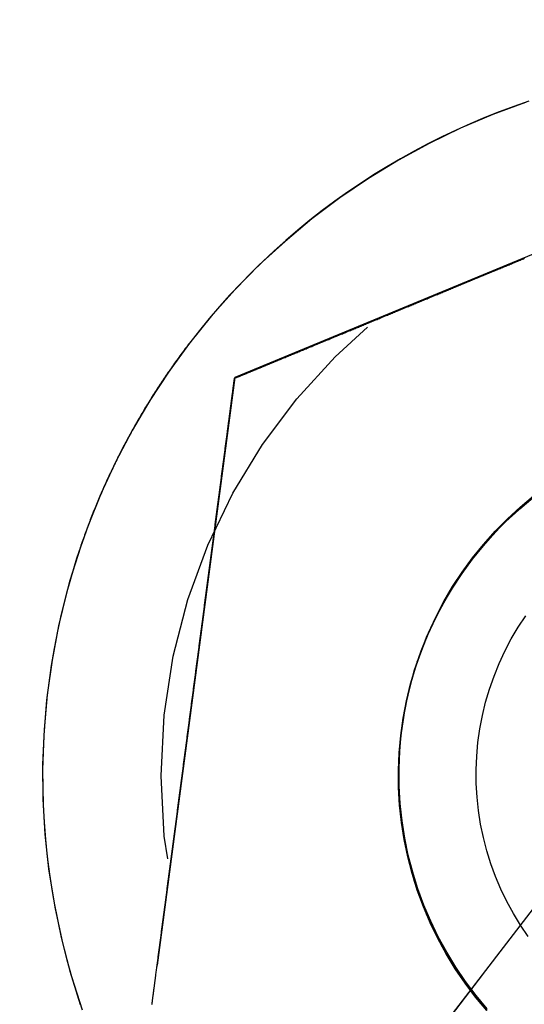
# Model space of a CAD drawing. Extents: x 0 to 795, y -485 to 124.
# Drawn here: x 7 to 11, y -351 to -343 of the extents above; entities that cross this region are included whole.
import ezdxf

# ---------------------------------------------------------------- set-up
doc = ezdxf.new("R2010")
doc.units = 0
doc.header["$LTSCALE"] = 20
doc.linetypes.add('AUSGEZOGEN', pattern=[0])
doc.linetypes.add('VERDECKT', pattern=[0.375, 0.25, -0.125])
doc.layers.get('0').update_dxf_attribs({"linetype": 'AUSGEZOGEN'})
doc.layers.add('01376X10', color=7, linetype='CONTINUOUS')

# ---------------------------------------------------------------- blocks, each defined once
blk = doc.blocks.new('A$C7F683262')
at = {"color": 3, "linetype": 'AUSGEZOGEN'}
for p, q in [((13.71983, 5.47143), (8.61909, 3.35862)), ((9.88927, -2.74447), (14.83573, 3.7019)), ((8.61909, 3.35862), (8.61729, 3.35333)), ((7.31842, 1.92863), (7.31762, 1.92629))]:
    blk.add_line(p, q, dxfattribs=at)
at = {"color": 1, "linetype": 'VERDECKT'}
for p, q in [((15.27398, 4.27434), (9.45261, -3.31223)), ((8.61909, 3.35862), (7.89847, -2.11514)), ((10.15841, 0.96197), (10.16306, 0.97566)), ((10.15921, 0.96432), (10.15841, 0.96197))]:
    blk.add_line(p, q, dxfattribs=at)
at = {"color": 3, "linetype": 'AUSGEZOGEN'}
for points in [[(8.23908, 3.65022, 0), (8.06559, 3.41225, 0), (7.90399, 3.16606, 0), (7.75466, 2.91223, 0), (7.61796, 2.65138, 0), (7.49423, 2.38414, 0), (7.38377, 2.11115, 0), (7.28683, 1.83307, 0), (7.20365, 1.55056, 0), (7.13443, 1.26432, 0), (7.07934, 0.97502, 0), (7.03852, 0.68337, 0), (7.01205, 0.39007, 0), (7.00001, 0.09582, 0), (7.00242, -0.19866, 0), (7.01928, -0.49268, 0), (7.05054, -0.78551, 0), (7.09613, -1.07645, 0), (7.15595, -1.36481, 0), (7.22984, -1.64988, 0), (7.31763, -1.93098, 0)], [(11.0706, 5.67923, 0), (10.7941, 5.57775, 0), (10.523, 5.46283, 0), (10.2578, 5.33475, 0), (9.99919, 5.1938, 0), (9.74785, 5.04034, 0), (9.50433, 4.87473, 0), (9.26923, 4.69737, 0), (9.04312, 4.50869, 0), (8.82654, 4.30914, 0), (8.62001, 4.0992, 0), (8.42403, 3.87938, 0), (8.23908, 3.65022, 0)], [(11.0975, 5.69039, 0), (10.9729, 5.64719, 0), (10.8492, 5.60125, 0), (10.7266, 5.55261, 0), (10.6051, 5.50129, 0), (10.4847, 5.44731, 0), (10.3655, 5.39069, 0), (10.2477, 5.33147, 0), (10.1311, 5.26967, 0), (10.0159, 5.20532, 0), (9.90223, 5.13846, 0), (9.79, 5.06911, 0), (9.67933, 4.99731, 0), (9.57027, 4.9231, 0), (9.46286, 4.84651, 0), (9.35717, 4.76757, 0), (9.25323, 4.68633, 0), (9.1511, 4.60282, 0), (9.05084, 4.51709, 0), (8.95249, 4.42918, 0), (8.85609, 4.33912, 0), (8.76169, 4.24697, 0), (8.66935, 4.15276, 0), (8.57909, 4.05655, 0), (8.49098, 3.95837, 0), (8.40504, 3.85828, 0), (8.32133, 3.75633, 0), (8.23987, 3.65256, 0)], [(8.23987, 3.65256, 0), (8.23055, 3.64038, 0), (8.22126, 3.62817, 0), (8.212, 3.61594, 0), (8.20277, 3.60369, 0), (8.19357, 3.59141, 0), (8.18441, 3.57911, 0), (8.17527, 3.56679, 0), (8.16617, 3.55444, 0), (8.1571, 3.54207, 0), (8.14806, 3.52968, 0), (8.13905, 3.51726, 0), (8.13007, 3.50482, 0), (8.12113, 3.49236, 0), (8.11221, 3.47988, 0), (8.10333, 3.46737, 0), (8.09448, 3.45484, 0), (8.08567, 3.44229, 0), (8.07688, 3.42971, 0), (8.06813, 3.41711, 0), (8.05941, 3.40449, 0), (8.05072, 3.39185, 0), (8.04207, 3.37919, 0), (8.03344, 3.3665, 0), (8.02485, 3.35379, 0), (8.0163, 3.34106, 0), (8.00777, 3.32831, 0), (7.99928, 3.31553, 0), (7.99082, 3.30274, 0), (7.98239, 3.28992, 0), (7.97399, 3.27708, 0), (7.96563, 3.26422, 0), (7.9573, 3.25134, 0), (7.94901, 3.23844, 0), (7.94075, 3.22551, 0), (7.93252, 3.21257, 0), (7.92432, 3.1996, 0), (7.91615, 3.18661, 0), (7.90802, 3.17361, 0), (7.89993, 3.16058, 0), (7.89186, 3.14753, 0), (7.88383, 3.13446, 0), (7.87584, 3.12137, 0), (7.86787, 3.10826, 0), (7.85994, 3.09513, 0), (7.85205, 3.08198, 0), (7.84418, 3.0688, 0), (7.83636, 3.05561, 0), (7.82856, 3.0424, 0), (7.8208, 3.02917, 0), (7.81307, 3.01592, 0), (7.80538, 3.00265, 0), (7.79772, 2.98936, 0), (7.79009, 2.97605, 0), (7.7825, 2.96272, 0), (7.77494, 2.94937, 0), (7.76742, 2.936, 0), (7.75993, 2.92261, 0), (7.75248, 2.90921, 0), (7.74506, 2.89578, 0), (7.73767, 2.88234, 0), (7.73032, 2.86887, 0), (7.723, 2.85539, 0), (7.71572, 2.84189, 0), (7.70847, 2.82837, 0), (7.70125, 2.81483, 0), (7.69408, 2.80128, 0), (7.68693, 2.7877, 0), (7.67982, 2.77411, 0), (7.67275, 2.7605, 0), (7.66571, 2.74687, 0), (7.6587, 2.73323, 0), (7.65173, 2.71956, 0), (7.64479, 2.70588, 0), (7.63789, 2.69218, 0), (7.63103, 2.67846, 0), (7.6242, 2.66473, 0), (7.6174, 2.65097, 0), (7.61064, 2.6372, 0), (7.60392, 2.62342, 0), (7.59723, 2.60961, 0), (7.59058, 2.59579, 0), (7.58396, 2.58195, 0), (7.57737, 2.5681, 0), (7.57083, 2.55422, 0), (7.56431, 2.54034, 0), (7.55784, 2.52643, 0), (7.55139, 2.51251, 0), (7.54499, 2.49857, 0), (7.53862, 2.48462, 0), (7.53228, 2.47064, 0), (7.52599, 2.45666, 0), (7.51972, 2.44266, 0), (7.5135, 2.42864, 0), (7.5073, 2.4146, 0), (7.50115, 2.40055, 0), (7.49503, 2.38648, 0), (7.48895, 2.3724, 0), (7.4829, 2.3583, 0), (7.47689, 2.34419, 0), (7.47091, 2.33006, 0), (7.46497, 2.31592, 0), (7.45907, 2.30176, 0), (7.4532, 2.28759, 0), (7.44737, 2.2734, 0), (7.44158, 2.2592, 0), (7.43582, 2.24498, 0), (7.4301, 2.23075, 0), (7.42442, 2.2165, 0), (7.41877, 2.20224, 0), (7.41316, 2.18796, 0), (7.40758, 2.17367, 0), (7.40204, 2.15936, 0), (7.39654, 2.14505, 0), (7.39107, 2.13071, 0), (7.38564, 2.11637, 0), (7.38025, 2.102, 0), (7.3749, 2.08763, 0), (7.36958, 2.07324, 0), (7.36429, 2.05884, 0), (7.35905, 2.04443, 0), (7.35384, 2.03, 0), (7.34867, 2.01556, 0), (7.34353, 2.0011, 0), (7.33844, 1.98663, 0), (7.33338, 1.97215, 0), (7.32835, 1.95766, 0), (7.32337, 1.94315, 0), (7.31842, 1.92863, 0)]]:
    blk.add_polyline3d(points, dxfattribs=at)
at = {"color": 3}
for points in [[(9.02466, 3.52192, 0), (9.0339, 3.52574, 0), (9.04314, 3.52956, 0), (9.05239, 3.53339, 0), (9.06166, 3.53723, 0), (9.07094, 3.54107, 0), (9.08022, 3.54491, 0), (9.08952, 3.54876, 0), (9.09883, 3.55261, 0), (9.10814, 3.55647, 0), (9.11747, 3.56033, 0), (9.12681, 3.56419, 0), (9.13616, 3.56806, 0), (9.14551, 3.57193, 0), (9.15488, 3.57581, 0), (9.16426, 3.57969, 0), (9.17364, 3.58358, 0), (9.18304, 3.58747, 0), (9.19245, 3.59136, 0), (9.20186, 3.59526, 0), (9.21128, 3.59916, 0), (9.22072, 3.60306, 0), (9.23016, 3.60697, 0), (9.23961, 3.61088, 0), (9.24907, 3.61479, 0), (9.25853, 3.61871, 0), (9.26801, 3.62264, 0), (9.27749, 3.62656, 0), (9.28698, 3.63049, 0), (9.29649, 3.63442, 0), (9.30599, 3.63836, 0), (9.31551, 3.6423, 0), (9.32503, 3.64624, 0), (9.33457, 3.65019, 0), (9.34411, 3.65414, 0), (9.35365, 3.65809, 0), (9.36321, 3.66204, 0), (9.37277, 3.666, 0), (9.38234, 3.66996, 0), (9.39191, 3.67393, 0), (9.4015, 3.67789, 0), (9.41109, 3.68186, 0), (9.42068, 3.68583, 0), (9.43029, 3.68981, 0), (9.43989, 3.69379, 0), (9.44951, 3.69777, 0), (9.45913, 3.70175, 0), (9.46876, 3.70574, 0), (9.4784, 3.70973, 0), (9.48804, 3.71372, 0), (9.49768, 3.71771, 0), (9.50734, 3.72171, 0), (9.51699, 3.72571, 0), (9.52666, 3.72971, 0), (9.53633, 3.73371, 0), (9.546, 3.73771, 0), (9.55568, 3.74172, 0), (9.56537, 3.74573, 0), (9.57506, 3.74974, 0), (9.58475, 3.75376, 0), (9.59445, 3.75777, 0), (9.60415, 3.76179, 0), (9.61386, 3.76581, 0), (9.62358, 3.76983, 0), (9.63329, 3.77385, 0), (9.64302, 3.77788, 0), (9.65274, 3.78191, 0), (9.66247, 3.78593, 0), (9.67221, 3.78996, 0), (9.68195, 3.794, 0), (9.69169, 3.79803, 0), (9.70143, 3.80206, 0), (9.71118, 3.8061, 0), (9.72093, 3.81014, 0), (9.73069, 3.81418, 0), (9.74045, 3.81822, 0), (9.75021, 3.82226, 0), (9.75998, 3.8263, 0), (9.76975, 3.83035, 0), (9.77952, 3.83439, 0), (9.78929, 3.83844, 0), (9.79907, 3.84249, 0), (9.80884, 3.84654, 0), (9.81863, 3.85059, 0), (9.82841, 3.85464, 0), (9.83819, 3.85869, 0), (9.84798, 3.86274, 0), (9.85777, 3.8668, 0), (9.86756, 3.87085, 0), (9.87736, 3.87491, 0), (9.88715, 3.87896, 0), (9.89695, 3.88302, 0), (9.90675, 3.88707, 0), (9.91654, 3.89113, 0), (9.92634, 3.89519, 0), (9.93615, 3.89925, 0), (9.94595, 3.90331, 0), (9.95575, 3.90737, 0), (9.96556, 3.91143, 0), (9.97536, 3.91549, 0), (9.98517, 3.91955, 0), (9.99497, 3.92361, 0), (10.0048, 3.92767, 0), (10.0146, 3.93173, 0), (10.0244, 3.93579, 0), (10.0342, 3.93985, 0), (10.044, 3.94391, 0), (10.0538, 3.94797, 0), (10.0636, 3.95203, 0), (10.0734, 3.95609, 0), (10.0832, 3.96015, 0), (10.093, 3.96421, 0), (10.1028, 3.96827, 0), (10.1126, 3.97233, 0), (10.1224, 3.97639, 0), (10.1322, 3.98045, 0), (10.1421, 3.98451, 0), (10.1519, 3.98857, 0), (10.1616, 3.99263, 0), (10.1714, 3.99668, 0), (10.1812, 4.00074, 0), (10.191, 4.0048, 0), (10.2008, 4.00885, 0), (10.2106, 4.01291, 0), (10.2204, 4.01696, 0), (10.2302, 4.02101, 0), (10.24, 4.02506, 0), (10.2498, 4.02912, 0), (10.2595, 4.03317, 0), (10.2693, 4.03721, 0), (10.2791, 4.04126, 0), (10.2889, 4.04531, 0), (10.2986, 4.04936, 0), (10.3084, 4.0534, 0), (10.3182, 4.05744, 0), (10.3279, 4.06149, 0), (10.3377, 4.06553, 0), (10.3474, 4.06957, 0), (10.3572, 4.07361, 0), (10.3669, 4.07764, 0), (10.3767, 4.08168, 0), (10.3864, 4.08571, 0), (10.3962, 4.08974, 0), (10.4059, 4.09378, 0), (10.4156, 4.0978, 0), (10.4254, 4.10183, 0), (10.4351, 4.10586, 0), (10.4448, 4.10988, 0), (10.4545, 4.1139, 0), (10.4642, 4.11793, 0), (10.4739, 4.12194, 0), (10.4836, 4.12596, 0), (10.4933, 4.12998, 0), (10.503, 4.13399, 0), (10.5127, 4.138, 0), (10.5224, 4.14201, 0), (10.532, 4.14601, 0), (10.5417, 4.15002, 0), (10.5514, 4.15402, 0), (10.561, 4.15802, 0), (10.5707, 4.16202, 0), (10.5803, 4.16601, 0), (10.59, 4.17, 0), (10.5996, 4.17399, 0), (10.6092, 4.17798, 0), (10.6188, 4.18197, 0), (10.6285, 4.18595, 0), (10.6381, 4.18993, 0), (10.6477, 4.19391, 0), (10.6573, 4.19788, 0), (10.6669, 4.20185, 0), (10.6764, 4.20582, 0), (10.686, 4.20979, 0), (10.6956, 4.21375, 0), (10.7052, 4.21771, 0), (10.7147, 4.22167, 0), (10.7243, 4.22562, 0), (10.7338, 4.22958, 0), (10.7433, 4.23352, 0), (10.7529, 4.23747, 0), (10.7624, 4.24141, 0), (10.7719, 4.24535, 0), (10.7814, 4.24929, 0), (10.7909, 4.25322, 0), (10.8004, 4.25715, 0), (10.8098, 4.26107, 0), (10.8193, 4.265, 0), (10.8288, 4.26891, 0), (10.8382, 4.27283, 0), (10.8477, 4.27674, 0), (10.8571, 4.28065, 0), (10.8665, 4.28455, 0), (10.876, 4.28845, 0), (10.8854, 4.29235, 0), (10.8948, 4.29625, 0), (10.9042, 4.30013, 0), (10.9135, 4.30402, 0), (10.9229, 4.3079, 0), (10.9323, 4.31178, 0), (10.9416, 4.31565, 0), (10.951, 4.31952, 0), (10.9603, 4.32339, 0), (10.9696, 4.32725, 0), (10.9789, 4.33111, 0), (10.9882, 4.33496, 0), (10.9975, 4.33881, 0), (11.0068, 4.34266, 0), (11.0161, 4.3465, 0), (11.0253, 4.35033, 0), (11.0346, 4.35417, 0), (11.0438, 4.35799, 0), (11.0531, 4.36182, 0), (11.0623, 4.36563, 0)], [(8.61729, 3.35333, 0), (8.62167, 3.35514, 0), (8.62604, 3.35695, 0), (8.63041, 3.35876, 0), (8.63477, 3.36056, 0), (8.63914, 3.36237, 0), (8.6435, 3.36417, 0), (8.64786, 3.36598, 0), (8.65222, 3.36778, 0), (8.65658, 3.36959, 0), (8.66093, 3.37139, 0), (8.66529, 3.37319, 0), (8.66964, 3.37499, 0), (8.67399, 3.37679, 0), (8.67833, 3.37859, 0), (8.68268, 3.38039, 0), (8.68702, 3.38219, 0), (8.69137, 3.38398, 0), (8.69571, 3.38578, 0), (8.70004, 3.38757, 0), (8.70438, 3.38937, 0), (8.70872, 3.39116, 0), (8.71305, 3.39296, 0), (8.71738, 3.39475, 0), (8.72171, 3.39654, 0), (8.72604, 3.39833, 0), (8.73036, 3.40012, 0), (8.73468, 3.40191, 0), (8.73901, 3.4037, 0), (8.74333, 3.40548, 0), (8.74764, 3.40727, 0), (8.75196, 3.40906, 0), (8.75627, 3.41084, 0), (8.76059, 3.41263, 0), (8.7649, 3.41441, 0), (8.76921, 3.4162, 0), (8.77351, 3.41798, 0), (8.77782, 3.41976, 0), (8.78212, 3.42154, 0), (8.78643, 3.42332, 0), (8.79073, 3.4251, 0), (8.79502, 3.42688, 0), (8.79932, 3.42866, 0), (8.80362, 3.43044, 0), (8.80791, 3.43221, 0), (8.8122, 3.43399, 0), (8.81649, 3.43576, 0), (8.82078, 3.43754, 0), (8.82507, 3.43931, 0), (8.82935, 3.44109, 0), (8.83363, 3.44286, 0), (8.83791, 3.44463, 0), (8.84219, 3.4464, 0), (8.84647, 3.44817, 0), (8.85075, 3.44994, 0), (8.85502, 3.45171, 0), (8.85929, 3.45348, 0), (8.86357, 3.45525, 0), (8.86783, 3.45701, 0), (8.8721, 3.45878, 0), (8.87637, 3.46054, 0), (8.88063, 3.46231, 0), (8.8849, 3.46407, 0), (8.88916, 3.46584, 0), (8.89342, 3.4676, 0), (8.89767, 3.46936, 0), (8.90193, 3.47112, 0), (8.90618, 3.47288, 0), (8.91044, 3.47464, 0), (8.91469, 3.4764, 0), (8.91894, 3.47816, 0), (8.92319, 3.47992, 0), (8.92743, 3.48168, 0), (8.93168, 3.48343, 0), (8.93592, 3.48519, 0), (8.94016, 3.48695, 0), (8.9444, 3.4887, 0), (8.94864, 3.49045, 0), (8.95288, 3.49221, 0), (8.95711, 3.49396, 0), (8.96135, 3.49571, 0), (8.96558, 3.49746, 0), (8.96981, 3.49921, 0), (8.97404, 3.50097, 0), (8.97826, 3.50271, 0), (8.98249, 3.50446, 0), (8.98671, 3.50621, 0), (8.99094, 3.50796, 0), (8.99516, 3.50971, 0), (8.99938, 3.51145, 0), (9.0036, 3.5132, 0), (9.00781, 3.51494, 0), (9.01203, 3.51669, 0), (9.01624, 3.51843, 0), (9.02045, 3.52018, 0), (9.02466, 3.52192, 0)], [(8.55967, 2.91593, 0), (8.56027, 2.92045, 0), (8.56087, 2.92497, 0), (8.56146, 2.9295, 0), (8.56206, 2.93402, 0), (8.56265, 2.93855, 0), (8.56325, 2.94308, 0), (8.56385, 2.94761, 0), (8.56444, 2.95214, 0), (8.56504, 2.95667, 0), (8.56564, 2.96121, 0), (8.56624, 2.96575, 0), (8.56683, 2.97029, 0), (8.56743, 2.97483, 0), (8.56803, 2.97937, 0), (8.56863, 2.98391, 0), (8.56923, 2.98846, 0), (8.56983, 2.99301, 0), (8.57043, 2.99756, 0), (8.57103, 3.00211, 0), (8.57163, 3.00666, 0), (8.57223, 3.01121, 0), (8.57283, 3.01577, 0), (8.57343, 3.02033, 0), (8.57403, 3.02489, 0), (8.57463, 3.02945, 0), (8.57523, 3.03401, 0), (8.57583, 3.03857, 0), (8.57643, 3.04314, 0), (8.57703, 3.04771, 0), (8.57764, 3.05228, 0), (8.57824, 3.05685, 0), (8.57884, 3.06142, 0), (8.57944, 3.066, 0), (8.58005, 3.07057, 0), (8.58065, 3.07515, 0), (8.58125, 3.07973, 0), (8.58186, 3.08432, 0), (8.58246, 3.0889, 0), (8.58306, 3.09349, 0), (8.58367, 3.09807, 0), (8.58427, 3.10266, 0), (8.58488, 3.10725, 0), (8.58548, 3.11185, 0), (8.58609, 3.11644, 0), (8.58669, 3.12104, 0), (8.5873, 3.12564, 0), (8.5879, 3.13024, 0), (8.58851, 3.13484, 0), (8.58912, 3.13944, 0), (8.58972, 3.14405, 0), (8.59033, 3.14866, 0), (8.59094, 3.15327, 0), (8.59155, 3.15788, 0), (8.59215, 3.16249, 0), (8.59276, 3.16711, 0), (8.59337, 3.17173, 0), (8.59398, 3.17635, 0), (8.59459, 3.18097, 0), (8.5952, 3.18559, 0), (8.59581, 3.19021, 0), (8.59642, 3.19484, 0), (8.59703, 3.19947, 0), (8.59764, 3.2041, 0), (8.59825, 3.20873, 0), (8.59886, 3.21337, 0), (8.59947, 3.218, 0), (8.60008, 3.22264, 0), (8.60069, 3.22728, 0), (8.6013, 3.23192, 0), (8.60191, 3.23657, 0), (8.60252, 3.24122, 0), (8.60314, 3.24586, 0), (8.60375, 3.25051, 0), (8.60436, 3.25517, 0), (8.60498, 3.25982, 0), (8.60559, 3.26448, 0), (8.6062, 3.26913, 0), (8.60682, 3.27379, 0), (8.60743, 3.27846, 0), (8.60805, 3.28312, 0), (8.60866, 3.28779, 0), (8.60927, 3.29246, 0), (8.60989, 3.29713, 0), (8.61051, 3.3018, 0), (8.61112, 3.30647, 0), (8.61174, 3.31115, 0), (8.61235, 3.31583, 0), (8.61297, 3.32051, 0), (8.61359, 3.32519, 0), (8.6142, 3.32988, 0), (8.61482, 3.33456, 0), (8.61544, 3.33925, 0), (8.61606, 3.34394, 0), (8.61668, 3.34863, 0), (8.61729, 3.35333, 0)], [(7.95417, -1.68339, 0), (7.95548, -1.67348, 0), (7.95678, -1.66356, 0), (7.95809, -1.65364, 0), (7.95939, -1.6437, 0), (7.9607, -1.63374, 0), (7.96201, -1.62378, 0), (7.96333, -1.61381, 0), (7.96464, -1.60382, 0), (7.96596, -1.59382, 0), (7.96727, -1.58382, 0), (7.96859, -1.5738, 0), (7.96991, -1.56377, 0), (7.97123, -1.55373, 0), (7.97255, -1.54368, 0), (7.97388, -1.53362, 0), (7.9752, -1.52355, 0), (7.97653, -1.51347, 0), (7.97786, -1.50338, 0), (7.97919, -1.49328, 0), (7.98052, -1.48317, 0), (7.98185, -1.47305, 0), (7.98318, -1.46292, 0), (7.98451, -1.45278, 0), (7.98585, -1.44263, 0), (7.98719, -1.43247, 0), (7.98852, -1.4223, 0), (7.98986, -1.41213, 0), (7.9912, -1.40194, 0), (7.99254, -1.39175, 0), (7.99389, -1.38155, 0), (7.99523, -1.37134, 0), (7.99658, -1.36112, 0), (7.99792, -1.35089, 0), (7.99927, -1.34066, 0), (8.00062, -1.33041, 0), (8.00196, -1.32016, 0), (8.00331, -1.3099, 0), (8.00467, -1.29964, 0), (8.00602, -1.28936, 0), (8.00737, -1.27908, 0), (8.00872, -1.26879, 0), (8.01008, -1.2585, 0), (8.01144, -1.24819, 0), (8.01279, -1.23788, 0), (8.01415, -1.22756, 0), (8.01551, -1.21724, 0), (8.01687, -1.20691, 0), (8.01823, -1.19657, 0), (8.01959, -1.18623, 0), (8.02095, -1.17588, 0), (8.02232, -1.16552, 0), (8.02368, -1.15516, 0), (8.02504, -1.14479, 0), (8.02641, -1.13441, 0), (8.02777, -1.12403, 0), (8.02914, -1.11365, 0), (8.03051, -1.10326, 0), (8.03188, -1.09286, 0), (8.03325, -1.08246, 0), (8.03462, -1.07205, 0), (8.03599, -1.06164, 0), (8.03736, -1.05122, 0), (8.03873, -1.0408, 0), (8.0401, -1.03037, 0), (8.04147, -1.01994, 0), (8.04285, -1.0095, 0), (8.04422, -0.99906, 0), (8.0456, -0.98862, 0), (8.04697, -0.97817, 0), (8.04835, -0.96771, 0), (8.04972, -0.95726, 0), (8.0511, -0.9468, 0), (8.05248, -0.93633, 0), (8.05385, -0.92587, 0), (8.05523, -0.91539, 0), (8.05661, -0.90492, 0), (8.05799, -0.89444, 0), (8.05937, -0.88396, 0), (8.06075, -0.87347, 0), (8.06213, -0.86299, 0), (8.06351, -0.8525, 0), (8.06489, -0.84201, 0), (8.06627, -0.83151, 0), (8.06765, -0.82101, 0), (8.06904, -0.81051, 0), (8.07042, -0.80001, 0), (8.0718, -0.78951, 0), (8.07318, -0.779, 0), (8.07457, -0.76849, 0), (8.07595, -0.75798, 0), (8.07733, -0.74747, 0), (8.07872, -0.73696, 0), (8.0801, -0.72644, 0), (8.08149, -0.71593, 0), (8.08287, -0.70541, 0), (8.08425, -0.69489, 0), (8.08564, -0.68437, 0), (8.08702, -0.67385, 0), (8.08841, -0.66333, 0), (8.08979, -0.65281, 0), (8.09118, -0.64229, 0), (8.09256, -0.63176, 0), (8.09395, -0.62124, 0), (8.09533, -0.61072, 0), (8.09672, -0.60019, 0), (8.0981, -0.58967, 0), (8.09949, -0.57915, 0), (8.10087, -0.56863, 0), (8.10226, -0.5581, 0), (8.10364, -0.54758, 0), (8.10503, -0.53706, 0), (8.10641, -0.52654, 0), (8.1078, -0.51602, 0), (8.10918, -0.5055, 0), (8.11057, -0.49498, 0), (8.11195, -0.48446, 0), (8.11334, -0.47395, 0), (8.11472, -0.46343, 0), (8.1161, -0.45292, 0), (8.11749, -0.44241, 0), (8.11887, -0.4319, 0), (8.12025, -0.42139, 0), (8.12164, -0.41089, 0), (8.12302, -0.40038, 0), (8.1244, -0.38988, 0), (8.12578, -0.37938, 0), (8.12716, -0.36888, 0), (8.12855, -0.35839, 0), (8.12993, -0.3479, 0), (8.13131, -0.33741, 0), (8.13269, -0.32692, 0), (8.13407, -0.31644, 0), (8.13545, -0.30596, 0), (8.13683, -0.29548, 0), (8.13821, -0.285, 0), (8.13958, -0.27453, 0), (8.14096, -0.26406, 0), (8.14234, -0.2536, 0), (8.14372, -0.24314, 0), (8.14509, -0.23268, 0), (8.14647, -0.22223, 0), (8.14784, -0.21178, 0), (8.14922, -0.20134, 0), (8.15059, -0.1909, 0), (8.15197, -0.18046, 0), (8.15334, -0.17003, 0), (8.15471, -0.1596, 0), (8.15608, -0.14918, 0), (8.15746, -0.13876, 0), (8.15883, -0.12835, 0), (8.1602, -0.11794, 0), (8.16157, -0.10754, 0), (8.16293, -0.09715, 0), (8.1643, -0.08675, 0), (8.16567, -0.07637, 0), (8.16704, -0.06599, 0), (8.1684, -0.05561, 0), (8.16977, -0.04524, 0), (8.17113, -0.03488, 0), (8.17249, -0.02452, 0), (8.17386, -0.01417, 0), (8.17522, -0.00383, 0), (8.17658, 0.00651, 0), (8.17794, 0.01684, 0), (8.1793, 0.02717, 0), (8.18066, 0.03749, 0), (8.18201, 0.0478, 0), (8.18337, 0.05811, 0), (8.18473, 0.0684, 0), (8.18608, 0.07869, 0), (8.18743, 0.08898, 0), (8.18879, 0.09925, 0), (8.19014, 0.10952, 0), (8.19149, 0.11979, 0), (8.19284, 0.13004, 0), (8.19419, 0.14028, 0), (8.19554, 0.15052, 0), (8.19688, 0.16075, 0), (8.19823, 0.17097, 0), (8.19957, 0.18119, 0), (8.20092, 0.19139, 0), (8.20226, 0.20159, 0), (8.2036, 0.21178, 0), (8.20494, 0.22196, 0), (8.20628, 0.23213, 0), (8.20762, 0.24229, 0), (8.20895, 0.25245, 0), (8.21029, 0.26259, 0), (8.21162, 0.27272, 0), (8.21296, 0.28285, 0), (8.21429, 0.29297, 0), (8.21562, 0.30307, 0), (8.21695, 0.31317, 0), (8.21828, 0.32326, 0), (8.2196, 0.33333, 0), (8.22093, 0.3434, 0), (8.22225, 0.35346, 0), (8.22357, 0.36351, 0), (8.2249, 0.37354, 0), (8.22622, 0.38357, 0), (8.22753, 0.39359, 0), (8.22885, 0.40359, 0), (8.23017, 0.41358, 0), (8.23148, 0.42357, 0), (8.23279, 0.43354, 0), (8.23411, 0.4435, 0), (8.23542, 0.45345, 0), (8.23672, 0.46339, 0), (8.23803, 0.47332, 0), (8.23934, 0.48324, 0), (8.24064, 0.49314, 0), (8.24194, 0.50303, 0), (8.24324, 0.51292, 0), (8.24454, 0.52279, 0), (8.24584, 0.53264, 0), (8.24714, 0.54249, 0), (8.24843, 0.55232, 0), (8.24972, 0.56214, 0), (8.25102, 0.57195, 0), (8.2523, 0.58174, 0), (8.25359, 0.59152, 0), (8.25488, 0.60129, 0), (8.25616, 0.61105, 0), (8.25745, 0.6208, 0), (8.25873, 0.63055, 0), (8.26002, 0.64032, 0), (8.26131, 0.65011, 0), (8.26259, 0.6599, 0), (8.26389, 0.66971, 0), (8.26518, 0.67953, 0), (8.26647, 0.68936, 0), (8.26777, 0.69921, 0), (8.26907, 0.70906, 0), (8.27037, 0.71893, 0), (8.27167, 0.72881, 0), (8.27297, 0.73871, 0), (8.27427, 0.74861, 0), (8.27558, 0.75853, 0), (8.27689, 0.76846, 0), (8.27819, 0.7784, 0), (8.2795, 0.78835, 0), (8.28082, 0.79831, 0), (8.28213, 0.80828, 0), (8.28344, 0.81827, 0), (8.28476, 0.82826, 0), (8.28608, 0.83827, 0), (8.2874, 0.84828, 0), (8.28872, 0.85831, 0), (8.29004, 0.86835, 0), (8.29136, 0.8784, 0), (8.29268, 0.88845, 0), (8.29401, 0.89852, 0), (8.29534, 0.9086, 0), (8.29666, 0.91869, 0), (8.29799, 0.92878, 0), (8.29932, 0.93889, 0), (8.30066, 0.94901, 0), (8.30199, 0.95913, 0), (8.30332, 0.96927, 0), (8.30466, 0.97941, 0), (8.306, 0.98957, 0), (8.30733, 0.99973, 0), (8.30867, 1.0099, 0), (8.31001, 1.02008, 0), (8.31136, 1.03027, 0), (8.3127, 1.04047, 0), (8.31404, 1.05068, 0), (8.31539, 1.06089, 0), (8.31673, 1.07111, 0), (8.31808, 1.08135, 0), (8.31943, 1.09158, 0), (8.32078, 1.10183, 0), (8.32213, 1.11209, 0), (8.32348, 1.12235, 0), (8.32483, 1.13262, 0), (8.32618, 1.1429, 0), (8.32754, 1.15318, 0), (8.32889, 1.16347, 0), (8.33025, 1.17377, 0), (8.33161, 1.18408, 0), (8.33296, 1.19439, 0), (8.33432, 1.20471, 0), (8.33568, 1.21504, 0), (8.33704, 1.22537, 0), (8.3384, 1.23571, 0), (8.33977, 1.24606, 0), (8.34113, 1.25641, 0), (8.34249, 1.26677, 0), (8.34386, 1.27713, 0), (8.34522, 1.2875, 0), (8.34659, 1.29788, 0), (8.34796, 1.30826, 0), (8.34932, 1.31865, 0), (8.35069, 1.32904, 0), (8.35206, 1.33944, 0), (8.35343, 1.34984, 0), (8.3548, 1.36025, 0), (8.35617, 1.37067, 0), (8.35754, 1.38109, 0), (8.35892, 1.39151, 0), (8.36029, 1.40194, 0), (8.36166, 1.41237, 0), (8.36304, 1.42281, 0), (8.36441, 1.43325, 0), (8.36579, 1.4437, 0), (8.36716, 1.45415, 0), (8.36854, 1.4646, 0), (8.36992, 1.47506, 0), (8.3713, 1.48552, 0), (8.37267, 1.49599, 0), (8.37405, 1.50646, 0), (8.37543, 1.51693, 0), (8.37681, 1.52741, 0), (8.37819, 1.53789, 0), (8.37957, 1.54837, 0), (8.38095, 1.55886, 0), (8.38233, 1.56935, 0), (8.38371, 1.57984, 0), (8.3851, 1.59033, 0), (8.38648, 1.60083, 0), (8.38786, 1.61133, 0), (8.38924, 1.62183, 0), (8.39063, 1.63233, 0), (8.39201, 1.64284, 0), (8.39339, 1.65335, 0), (8.39478, 1.66386, 0), (8.39616, 1.67437, 0), (8.39755, 1.68488, 0), (8.39893, 1.6954, 0), (8.40032, 1.70592, 0), (8.4017, 1.71644, 0), (8.40309, 1.72695, 0), (8.40447, 1.73748, 0), (8.40586, 1.748, 0), (8.40724, 1.75852, 0), (8.40863, 1.76904, 0), (8.41001, 1.77957, 0), (8.4114, 1.79009, 0), (8.41279, 1.80062, 0), (8.41417, 1.81114, 0), (8.41556, 1.82167, 0), (8.41694, 1.8322, 0), (8.41833, 1.84272, 0), (8.41972, 1.85325, 0), (8.4211, 1.86377, 0), (8.42249, 1.8743, 0), (8.42387, 1.88482, 0), (8.42526, 1.89535, 0), (8.42665, 1.90587, 0), (8.42803, 1.9164, 0), (8.42942, 1.92692, 0), (8.4308, 1.93744, 0), (8.43219, 1.94796, 0), (8.43357, 1.95848, 0), (8.43496, 1.969, 0), (8.43634, 1.97951, 0), (8.43773, 1.99003, 0), (8.43911, 2.00054, 0), (8.4405, 2.01105, 0), (8.44188, 2.02156, 0), (8.44326, 2.03207, 0), (8.44465, 2.04258, 0), (8.44603, 2.05308, 0), (8.44741, 2.06358, 0), (8.4488, 2.07408, 0), (8.45018, 2.08458, 0), (8.45156, 2.09507, 0), (8.45294, 2.10556, 0), (8.45432, 2.11605, 0), (8.4557, 2.12654, 0), (8.45708, 2.13702, 0), (8.45846, 2.1475, 0), (8.45984, 2.15797, 0), (8.46122, 2.16845, 0), (8.4626, 2.17891, 0), (8.46398, 2.18938, 0), (8.46536, 2.19984, 0), (8.46673, 2.2103, 0), (8.46811, 2.22075, 0), (8.46949, 2.2312, 0), (8.47086, 2.24165, 0), (8.47224, 2.25209, 0), (8.47361, 2.26252, 0), (8.47499, 2.27295, 0), (8.47636, 2.28338, 0), (8.47773, 2.2938, 0), (8.4791, 2.30422, 0), (8.48047, 2.31463, 0), (8.48185, 2.32504, 0), (8.48322, 2.33544, 0), (8.48458, 2.34584, 0), (8.48595, 2.35623, 0), (8.48732, 2.36661, 0), (8.48869, 2.37699, 0), (8.49005, 2.38737, 0), (8.49142, 2.39774, 0), (8.49278, 2.4081, 0), (8.49415, 2.41845, 0), (8.49551, 2.4288, 0), (8.49687, 2.43914, 0), (8.49823, 2.44948, 0), (8.49959, 2.45981, 0), (8.50095, 2.47013, 0), (8.50231, 2.48045, 0), (8.50367, 2.49076, 0), (8.50503, 2.50106, 0), (8.50638, 2.51136, 0), (8.50774, 2.52164, 0), (8.50909, 2.53192, 0), (8.51045, 2.5422, 0), (8.5118, 2.55246, 0), (8.51315, 2.56272, 0), (8.5145, 2.57297, 0), (8.51585, 2.58321, 0), (8.5172, 2.59344, 0), (8.51854, 2.60367, 0), (8.51989, 2.61388, 0), (8.52123, 2.62409, 0), (8.52258, 2.63429, 0), (8.52392, 2.64448, 0), (8.52526, 2.65466, 0), (8.5266, 2.66484, 0), (8.52794, 2.675, 0), (8.52928, 2.68515, 0), (8.53061, 2.6953, 0), (8.53195, 2.70544, 0), (8.53328, 2.71556, 0), (8.53461, 2.72568, 0), (8.53594, 2.73579, 0), (8.53727, 2.74589, 0), (8.5386, 2.75597, 0), (8.53993, 2.76605, 0), (8.54126, 2.77612, 0), (8.54258, 2.78618, 0), (8.54391, 2.79622, 0), (8.54523, 2.80626, 0), (8.54655, 2.81628, 0), (8.54787, 2.8263, 0), (8.54918, 2.8363, 0), (8.5505, 2.8463, 0), (8.55182, 2.85628, 0), (8.55313, 2.86625, 0), (8.55444, 2.87621, 0), (8.55575, 2.88616, 0), (8.55706, 2.89609, 0), (8.55837, 2.90602, 0), (8.55967, 2.91593, 0)], [(7.92176, -1.92976, 0), (7.92236, -1.92515, 0), (7.92297, -1.92054, 0), (7.92358, -1.91594, 0), (7.92418, -1.91133, 0), (7.92479, -1.90673, 0), (7.92539, -1.90213, 0), (7.926, -1.89753, 0), (7.9266, -1.89293, 0), (7.92721, -1.88834, 0), (7.92781, -1.88375, 0), (7.92841, -1.87915, 0), (7.92902, -1.87456, 0), (7.92962, -1.86998, 0), (7.93023, -1.86539, 0), (7.93083, -1.86081, 0), (7.93143, -1.85622, 0), (7.93203, -1.85164, 0), (7.93264, -1.84707, 0), (7.93324, -1.84249, 0), (7.93384, -1.83791, 0), (7.93444, -1.83334, 0), (7.93504, -1.82877, 0), (7.93564, -1.8242, 0), (7.93625, -1.81963, 0), (7.93685, -1.81506, 0), (7.93745, -1.8105, 0), (7.93805, -1.80594, 0), (7.93865, -1.80138, 0), (7.93925, -1.79682, 0), (7.93985, -1.79226, 0), (7.94045, -1.7877, 0), (7.94105, -1.78315, 0), (7.94164, -1.7786, 0), (7.94224, -1.77405, 0), (7.94284, -1.7695, 0), (7.94344, -1.76495, 0), (7.94404, -1.76041, 0), (7.94464, -1.75586, 0), (7.94523, -1.75132, 0), (7.94583, -1.74678, 0), (7.94643, -1.74224, 0), (7.94703, -1.7377, 0), (7.94762, -1.73317, 0), (7.94822, -1.72863, 0), (7.94881, -1.7241, 0), (7.94941, -1.71957, 0), (7.95001, -1.71504, 0), (7.9506, -1.71052, 0), (7.9512, -1.70599, 0), (7.95179, -1.70147, 0), (7.95239, -1.69694, 0), (7.95298, -1.69242, 0), (7.95358, -1.6879, 0), (7.95417, -1.68339, 0)]]:
    blk.add_polyline3d(points, dxfattribs=at)
at = {"color": 1, "linetype": 'VERDECKT'}
for points in [[(10.6191, 1.82394, 0), (10.5324, 1.70495, 0), (10.4516, 1.58186, 0), (10.3769, 1.45494, 0), (10.3086, 1.32452, 0), (10.2467, 1.1909, 0), (10.1915, 1.0544, 0), (10.143, 0.91536, 0), (10.1014, 0.77411, 0), (10.0668, 0.63099, 0), (10.0393, 0.48634, 0), (10.0189, 0.34052, 0), (10.0056, 0.19386, 0), (9.99961, 0.04674, 0), (10.0008, -0.1005, 0), (10.0092, -0.24751, 0), (10.0249, -0.39392, 0), (10.0477, -0.5394, 0), (10.0776, -0.68357, 0), (10.1145, -0.82611, 0), (10.1584, -0.96666, 0), (10.2092, -1.10489, 0), (10.2666, -1.24046, 0), (10.3307, -1.37306, 0), (10.4011, -1.50234, 0), (10.4779, -1.62802, 0), (10.5607, -1.74978, 0), (10.6493, -1.86732, 0), (10.7437, -1.98038, 0)], [(11.1342, 2.34751, 0), (11.0212, 2.25317, 0), (10.9129, 2.1534, 0), (10.8096, 2.04843, 0), (10.7116, 1.93852, 0), (10.6191, 1.82394, 0)], [(10.6191, 1.82394, 0), (10.7116, 1.93852, 0), (10.8096, 2.04843, 0), (10.9129, 2.1534, 0), (11.0212, 2.25317, 0), (11.1342, 2.34751, 0)], [(10.7437, -1.98038, 0), (10.6493, -1.86732, 0), (10.5607, -1.74978, 0), (10.4779, -1.62802, 0), (10.4011, -1.50234, 0), (10.3307, -1.37306, 0), (10.2666, -1.24046, 0), (10.2092, -1.10489, 0), (10.1584, -0.96666, 0), (10.1145, -0.82611, 0), (10.0776, -0.68357, 0), (10.0477, -0.5394, 0), (10.0249, -0.39392, 0), (10.0092, -0.24751, 0), (10.0008, -0.1005, 0), (9.99961, 0.04674, 0), (10.0056, 0.19386, 0), (10.0189, 0.34052, 0), (10.0393, 0.48634, 0), (10.0668, 0.63099, 0), (10.1014, 0.77411, 0), (10.143, 0.91536, 0), (10.1915, 1.0544, 0), (10.2467, 1.1909, 0), (10.3086, 1.32452, 0), (10.3769, 1.45494, 0), (10.4516, 1.58186, 0), (10.5324, 1.70495, 0), (10.6191, 1.82394, 0)], [(10.6199, 1.82628, 0), (10.5332, 1.7073, 0), (10.4524, 1.5842, 0), (10.3777, 1.45728, 0), (10.3094, 1.32686, 0), (10.2475, 1.19324, 0), (10.1923, 1.05675, 0), (10.1438, 0.9177, 0), (10.1022, 0.77645, 0), (10.0676, 0.63333, 0), (10.0401, 0.48868, 0), (10.0197, 0.34286, 0), (10.0064, 0.1962, 0), (10.0004, 0.04908, 0), (10.0016, -0.09816, 0), (10.01, -0.24517, 0), (10.0257, -0.39158, 0), (10.0485, -0.53705, 0), (10.0784, -0.68123, 0), (10.1153, -0.82377, 0), (10.1592, -0.96432, 0), (10.21, -1.10255, 0), (10.2674, -1.23812, 0), (10.3315, -1.37071, 0), (10.4019, -1.5, 0), (10.4787, -1.62568, 0), (10.5615, -1.74743, 0), (10.6501, -1.86498, 0), (10.7445, -1.97804, 0)], [(11.135, 2.34986, 0), (11.022, 2.25551, 0), (10.9137, 2.15574, 0), (10.8104, 2.05077, 0), (10.7124, 1.94086, 0), (10.6199, 1.82628, 0)], [(10.6238, 1.83762, 0), (10.7163, 1.9522, 0), (10.8143, 2.06211, 0), (10.9175, 2.16708, 0), (11.0258, 2.26686, 0), (11.1389, 2.3612, 0)], [(10.7483, -1.9667, 0), (10.654, -1.85364, 0), (10.5653, -1.73609, 0), (10.4825, -1.61434, 0), (10.4058, -1.48866, 0), (10.3353, -1.35937, 0), (10.2713, -1.22678, 0), (10.2138, -1.09121, 0), (10.1631, -0.95298, 0), (10.1192, -0.81243, 0), (10.0822, -0.66989, 0), (10.0523, -0.52571, 0), (10.0295, -0.38024, 0), (10.0139, -0.23383, 0), (10.0055, -0.08682, 0), (10.0043, 0.06042, 0), (10.0103, 0.20755, 0), (10.0235, 0.3542, 0), (10.0439, 0.50002, 0), (10.0715, 0.64467, 0), (10.1061, 0.78779, 0), (10.1477, 0.92905, 0), (10.1961, 1.06809, 0), (10.2514, 1.20458, 0), (10.3132, 1.3382, 0), (10.3816, 1.46863, 0), (10.4562, 1.59554, 0), (10.537, 1.71864, 0), (10.6238, 1.83762, 0)], [(11.094, -1.35653, 0), (11.0291, -1.26115, 0), (10.969, -1.16271, 0), (10.9138, -1.06143, 0), (10.8636, -0.95757, 0), (10.8186, -0.85137, 0), (10.7789, -0.74309, 0), (10.7445, -0.63299, 0), (10.7156, -0.52134, 0), (10.6921, -0.4084, 0), (10.6743, -0.29445, 0), (10.662, -0.17975, 0), (10.6554, -0.0646, 0), (10.6545, 0.05074, 0), (10.6592, 0.16599, 0), (10.6696, 0.28086, 0), (10.6856, 0.39509, 0), (10.7071, 0.5084, 0), (10.7342, 0.62051, 0), (10.7668, 0.73116, 0), (10.8048, 0.84008, 0), (10.8481, 0.947, 0), (10.8965, 1.05167, 0), (10.9501, 1.15383, 0), (11.0085, 1.25325, 0), (11.0718, 1.34967, 0)], [(7.31842, 1.92863, 0), (7.2728, 1.78862, 0), (7.23063, 1.64753, 0), (7.19193, 1.50544, 0), (7.15674, 1.36245, 0), (7.12506, 1.21864, 0), (7.09692, 1.0741, 0), (7.07234, 0.9289, 0), (7.05133, 0.78315, 0), (7.0339, 0.63693, 0), (7.02007, 0.49032, 0), (7.00984, 0.34342, 0), (7.00321, 0.19631, 0), (7.0002, 0.04908, 0), (7.0008, -0.09817, 0), (7.00502, -0.24537, 0), (7.01285, -0.39242, 0), (7.02428, -0.53924, 0), (7.03931, -0.68572, 0), (7.05794, -0.8318, 0), (7.08014, -0.97737, 0), (7.10591, -1.12236, 0), (7.13523, -1.26667, 0), (7.16808, -1.41022, 0), (7.20445, -1.55292, 0), (7.2443, -1.69468, 0), (7.28763, -1.83542, 0), (7.33439, -1.97505, 0)]]:
    blk.add_polyline3d(points, dxfattribs=at)
at = {"color": 3, "linetype": 'AUSGEZOGEN'}
blk.add_circle((135, 0), 130, dxfattribs=at)
at = {"color": 1, "linetype": 'VERDECKT'}
for radius in [5, 3]:
    blk.add_circle((13, 0), radius, dxfattribs=at)
at = {"color": 3, "linetype": 'AUSGEZOGEN'}
blk.add_arc((135, 0), 135, 90, 270, dxfattribs=at)

msp = doc.modelspace()

# ---------------------------------------------------------------- block references
at = {"layer": '01376X10'}
msp.add_blockref('A$C7F683262', (0, -349.5104), dxfattribs=at)

doc.saveas('drawing.dxf')
